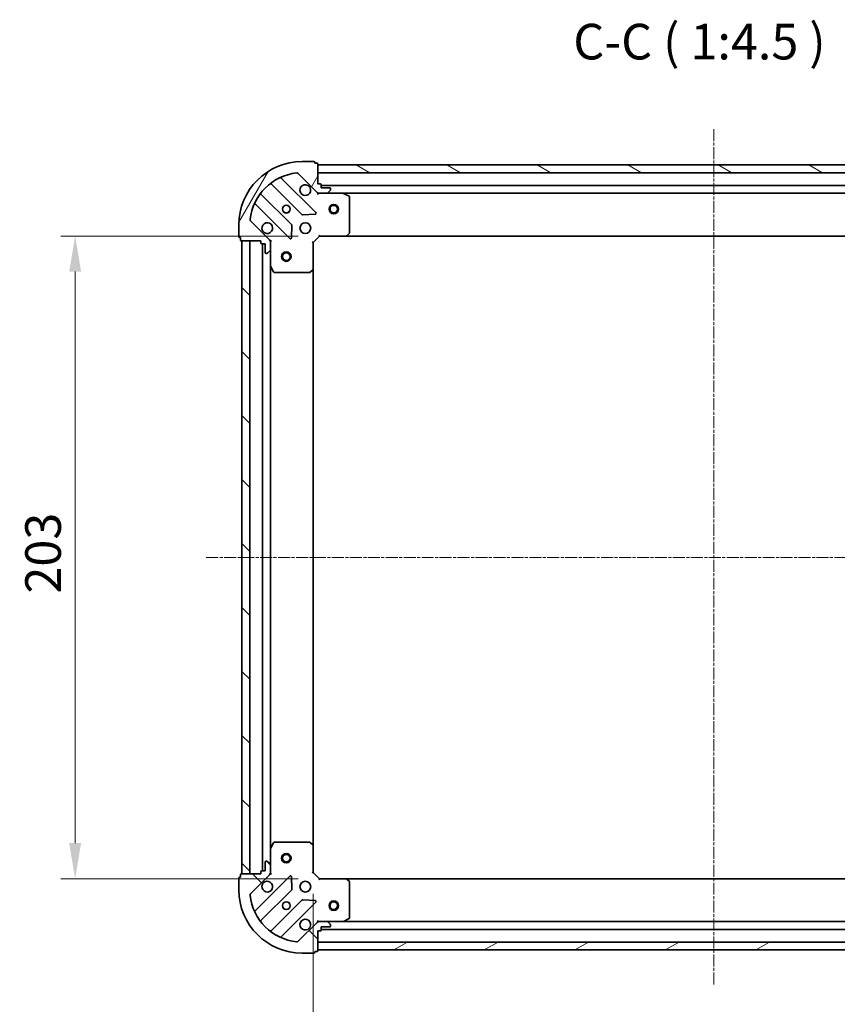
# Model space of a CAD drawing. Units: millimetres. Extents: x 10 to 6185, y 5 to 1270.
# Drawn here: x 1531 to 1789, y 236 to 547 of the extents above; entities that cross this region are included whole.
import ezdxf

# ---------------------------------------------------------------- set-up
doc = ezdxf.new("R2010")
doc.units = ezdxf.units.MM
doc.header["$LTSCALE"] = 0.6666666666666666
doc.linetypes.add('CHAIN', pattern=[0.35429999999999995, 0.2362, -0.0295, 0.0591, -0.0295])
doc.layers.get('Defpoints').update_dxf_attribs({"lineweight": 25})
for name, color, linetype, lineweight in [('Centerline (ISO)', 131, 'Continuous', 18), ('Dimension (ISO)', 7, 'Continuous', 18), ('Dimension (ISO) @ 1', 7, 'Continuous', 18), ('Hatch (ISO)', 1, 'Continuous', 18), ('Symbol (ISO)', 7, 'Continuous', 18), ('Visible (ISO)', 7, 'Continuous', 35)]:
    doc.layers.add(name, color=color, linetype=linetype, lineweight=lineweight)
doc.styles.add('Note Text (TK)', font='MS PGothic.ttf')
doc.dimstyles.new('Default - Method 1b (TK)', dxfattribs={"dimscale": 0.6666666666666666, "dimtxt": 2.5, "dimasz": 2.5, "dimexe": 1, "dimexo": 1.499999999999999, "dimgap": 1, "dimtad": 1, "dimtoh": 1, "dimrnd": 1e-08, "dimdsep": 46, "dimtxsty": 'Note Text (TK)', "dimcen": 0.09, "dimdle": 5, "dimclrd": 100, "dimclre": 100, "dimclrt": 7, "dimadec": 1, "dimazin": 1, "dimtfac": 1, "dimtmove": 0, "dimatfit": 3, "dimfxl": 1, "dimtolj": 1, "dimlwd": -1, "dimlwe": -1, "dimarcsym": 0})
pattern_1 = [(135.0002104591499, (215.0833333333332, -30.66666666666669), (-10.10275102652165, -10.10282524574763), [])]

# ---------------------------------------------------------------- blocks, each defined once
blk = doc.blocks.new('*D73')
at = {"layer": 'Defpoints', "color": 0}
for p in [(1625.870807323526, 478.4658550625723), (1548.699649431915, 275.465855062572), (1625.870807323526, 275.465855062572)]:
    blk.add_point(p, dxfattribs=at)
at = {"layer": 'Dimension (ISO)', "color": 100}
for p, q in [((1619.120807323526, 478.4658550625723), (1544.199649431915, 478.4658550625723)), ((1548.699649431915, 467.2158550625723), (1548.699649431915, 286.715855062572)), ((1619.120807323526, 275.465855062572), (1544.199649431915, 275.465855062572))]:
    blk.add_line(p, q, dxfattribs=at)
for points in [[(1546.824649431915, 467.2158550625723), (1550.574649431915, 467.2158550625723), (1548.699649431915, 478.4658550625723)], [(1546.824649431915, 286.715855062572), (1550.574649431915, 286.715855062572), (1548.699649431915, 275.465855062572)]]:
    blk.add_solid(points, dxfattribs=at)
at = {"layer": 'Dimension (ISO)', "color": 7, "insert": (1538.574649431915, 365.5240936989356), "char_height": 11.25, "attachment_point": 4, "rotation": 90, "style": 'Note Text (TK)'}
blk.add_mtext('\\A1;203', dxfattribs=at)
blk = doc.blocks.new('*D74')
at = {"layer": 'Defpoints', "color": 0}
for p in [(1623.870807323525, 277.465855062572), (1876.870807323525, 277.4658550625718), (1876.870807323525, 199.8796079707238)]:
    blk.add_point(p, dxfattribs=at)
at = {"layer": 'Dimension (ISO)', "color": 100}
for p, q in [((1623.870807323525, 270.715855062572), (1623.870807323525, 195.3796079707237)), ((1876.870807323525, 270.7158550625718), (1876.870807323525, 195.3796079707237)), ((1635.120807323525, 199.8796079707238), (1865.620807323525, 199.8796079707238))]:
    blk.add_line(p, q, dxfattribs=at)
for points in [[(1635.120807323525, 201.7546079707238), (1635.120807323525, 198.0046079707238), (1623.870807323525, 199.8796079707238)], [(1865.620807323525, 201.7546079707238), (1865.620807323525, 198.0046079707238), (1876.870807323525, 199.8796079707238)]]:
    blk.add_solid(points, dxfattribs=at)
at = {"layer": 'Dimension (ISO)', "color": 7, "insert": (1738.929045959889, 210.0046079707238), "char_height": 11.25, "attachment_point": 4, "style": 'Note Text (TK)'}
blk.add_mtext('\\A1;253', dxfattribs=at)

msp = doc.modelspace()

# ---------------------------------------------------------------- hatches: boundary and pattern name
at = {"layer": 'Hatch (ISO)'}
h = msp.add_hatch(dxfattribs=at)
h.set_pattern_fill('ANSI31', color=256, scale=114.3, angle=14.99997778074499, style=0)
h.set_pattern_definition([(59.999977780745, (215.0833333333332, -30.66666666666669), (-12.37333518622901, 7.143754798369492), [])])
edge = h.paths.add_edge_path()
edge.add_line((1607.370807323525, 476.9658550625658), (1607.370807323525, 476.2658550625658))
edge.add_ellipse((1607.670807323525, 476.2658550625658), major_axis=(-3.3e-15, -0.2999999999999958), ratio=1, start_angle=270.0000000000006, end_angle=360.000000000004)
edge.add_line((1607.670807323525, 475.9658550625657), (1608.670807323525, 475.9658550625657))
edge.add_line((1608.670807323525, 475.9658550625657), (1608.670807323525, 473.2658550625658))
edge.add_ellipse((1608.970807323525, 473.2658550625657), major_axis=(2.2e-15, -0.3000000000000013), ratio=1, start_angle=269.9999999999996, end_angle=359.9999999999996)
edge.add_line((1608.970807323525, 472.9658550625658), (1609.163700542338, 472.9658550625658))
edge.add_ellipse((1609.163700542338, 473.4658550625658), major_axis=(0.4999999999999983, 0), ratio=1, start_angle=270, end_angle=314.9999999999971)
edge.add_line((1609.517253932932, 473.1123016719725), (1610.224360714118, 473.8194084531591))
edge.add_ellipse((1609.870807323525, 474.1729618437522), major_axis=(0.3535533905932309, 0.3535533905932953), ratio=1, start_angle=269.9999999999991, end_angle=314.9999999999948)
edge.add_line((1610.370807323525, 474.1729618437522), (1610.370807323525, 476.5516415001926))
edge.add_ellipse((1609.370807323525, 476.5516415001926), major_axis=(1e-15, 1), ratio=1, start_angle=270.0000000000001, end_angle=315.0000000000001)
edge.add_line((1610.077914104712, 477.2587482813793), (1604.099929325349, 483.2367330607424))
edge.add_ellipse((1604.453482715942, 483.5902864513357), major_axis=(-0.3535533905933092, 0.3535533905932353), ratio=1, start_angle=39.172893488876525, end_angle=89.99999999999977, ccw=False)
edge.add_ellipse((1620.370807323525, 481.9658550625658), major_axis=(1.675194869668966, 16.41474100157035), ratio=1, start_angle=11.65421302223848, end_angle=90.00000000000011, ccw=False)
edge.add_ellipse((1618.746375934755, 497.8831796701491), major_axis=(0.4974163939869648, 0.0507634808990754), ratio=1, start_angle=39.17289348887448, end_angle=90.00000000000028, ccw=False)
edge.add_line((1619.099929325348, 498.2367330607425), (1625.077914104712, 492.2587482813794))
edge.add_ellipse((1625.785020885899, 492.9658550625658), major_axis=(0.7071067811865551, -0.7071067811865529), ratio=1, start_angle=270.0000000000006, end_angle=314.9999999999999)
edge.add_line((1625.785020885899, 491.9658550625658), (1628.163700542339, 491.9658550625658))
edge.add_ellipse((1628.163700542339, 492.4658550625657), major_axis=(0.4999999999999849, -6.6e-15), ratio=1, start_angle=270.0000000000007, end_angle=314.9999999999964)
edge.add_line((1628.517253932932, 492.1123016719725), (1629.224360714118, 492.8194084531591))
edge.add_ellipse((1628.870807323525, 493.1729618437524), major_axis=(0.3535533905932664, 0.3535533905932909), ratio=1, start_angle=269.9999999999995, end_angle=314.999999999998)
edge.add_line((1629.370807323525, 493.1729618437524), (1629.370807323525, 493.3658550625658))
edge.add_ellipse((1629.070807323525, 493.3658550625659), major_axis=(-1.1e-15, 0.3000000000000025), ratio=1, start_angle=269.9999999999998, end_angle=359.9999999999998)
edge.add_line((1629.070807323525, 493.6658550625658), (1626.370807323525, 493.6658550625658))
edge.add_line((1626.370807323525, 493.6658550625658), (1626.370807323525, 494.6658550625659))
edge.add_ellipse((1626.070807323525, 494.6658550625659), major_axis=(4.4e-15, 0.2999999999999969), ratio=1, start_angle=270.0000000000008, end_angle=360.0000000000042)
edge.add_line((1626.070807323525, 494.9658550625658), (1625.370807323525, 494.9658550625658))
edge.add_line((1625.370807323525, 494.9658550625658), (1625.370807323525, 501.1658550625658))
edge.add_ellipse((1625.070807323525, 501.1658550625658), major_axis=(-2.2e-15, 0.3000000000000013), ratio=1, start_angle=269.9999999999996, end_angle=359.9999999999996)
edge.add_line((1625.070807323525, 501.4658550625658), (1624.370807323525, 501.4658550625658))
edge.add_line((1624.370807323525, 501.4658550625658), (1624.370807323525, 501.6658550625658))
edge.add_ellipse((1624.070807323525, 501.6658550625658), major_axis=(2.2e-15, 0.299999999999998), ratio=1, start_angle=270.0000000000004, end_angle=360.0000000000004)
edge.add_line((1624.070807323525, 501.9658550625658), (1620.370807323525, 501.9658550625658))
edge.add_ellipse((1620.370807323525, 481.9658550625658), major_axis=(-20, -1.01e-14), ratio=1, start_angle=269.9999999999999, end_angle=360)
edge.add_line((1600.370807323525, 481.9658550625658), (1600.370807323525, 478.2658550625658))
edge.add_ellipse((1600.670807323525, 478.2658550625657), major_axis=(0, -0.3000000000000003), ratio=1, start_angle=270, end_angle=360)
edge.add_line((1600.670807323525, 477.9658550625658), (1600.870807323525, 477.9658550625658))
edge.add_line((1600.870807323525, 477.9658550625658), (1600.870807323525, 477.2658550625658))
edge.add_ellipse((1601.170807323525, 477.2658550625657), major_axis=(3.3e-15, -0.3000000000000025), ratio=1, start_angle=269.9999999999993, end_angle=359.999999999996)
edge.add_line((1601.170807323525, 476.9658550625658), (1607.370807323525, 476.9658550625658))
h = msp.add_hatch(dxfattribs=at)
h.set_pattern_fill('ANSI31', color=256, scale=114.3, angle=105.00024553567, style=0)
h.set_pattern_definition([(150.00024553567, (215.0833333333332, -30.66666666666669), (-7.143696975159262, -12.37336857032475), [])])
h.paths.add_polyline_path([(1875.370807323525, 500.9658550625653), (1625.370807323525, 500.9658550625657), (1625.370807323525, 498.4658550625658), (1875.370807323525, 498.4658550625653)])
h = msp.add_hatch(dxfattribs=at)
h.set_pattern_fill('ANSI31', color=256, scale=114.3, angle=90.00021045915, style=0)
h.set_pattern_definition(pattern_1)
h.paths.add_polyline_path([(1601.370807323525, 476.9658550625652), (1601.370807323525, 276.9658550625653), (1603.870807323525, 276.9658550625653), (1603.870807323525, 476.9658550625652)])
h = msp.add_hatch(dxfattribs=at)
h.set_pattern_fill('ANSI31', color=256, scale=114.3, angle=90.00021045915, style=0)
h.set_pattern_definition(pattern_1)
edge = h.paths.add_edge_path()
edge.add_line((1625.370807323525, 258.9658550625653), (1626.070807323525, 258.9658550625653))
edge.add_ellipse((1626.070807323525, 259.2658550625653), major_axis=(0.2999999999999958, -3.3e-15), ratio=1, start_angle=270.0000000000006, end_angle=360.000000000004)
edge.add_line((1626.370807323526, 259.2658550625653), (1626.370807323526, 260.2658550625653))
edge.add_line((1626.370807323526, 260.2658550625653), (1629.070807323526, 260.2658550625653))
edge.add_ellipse((1629.070807323525, 260.5658550625653), major_axis=(0.3000000000000013, 2.2e-15), ratio=1, start_angle=269.9999999999996, end_angle=359.9999999999996)
edge.add_line((1629.370807323526, 260.5658550625653), (1629.370807323526, 260.7587482813787))
edge.add_ellipse((1628.870807323525, 260.7587482813788), major_axis=(0, 0.4999999999999983), ratio=1, start_angle=270, end_angle=314.9999999999971)
edge.add_line((1629.224360714118, 261.112301671972), (1628.517253932932, 261.8194084531586))
edge.add_ellipse((1628.163700542339, 261.4658550625652), major_axis=(-0.3535533905932953, 0.3535533905932309), ratio=1, start_angle=269.9999999999991, end_angle=314.9999999999948)
edge.add_line((1628.163700542339, 261.9658550625652), (1625.785020885899, 261.9658550625652))
edge.add_ellipse((1625.785020885899, 260.9658550625653), major_axis=(-1, 1.2e-15), ratio=1, start_angle=270.0000000000001, end_angle=315.0000000000001)
edge.add_line((1625.077914104712, 261.6729618437518), (1619.099929325349, 255.6949770643886))
edge.add_ellipse((1618.746375934756, 256.0485304549819), major_axis=(-0.3535533905932353, -0.3535533905933092), ratio=1, start_angle=39.172893488876525, end_angle=89.99999999999977, ccw=False)
edge.add_ellipse((1620.370807323526, 271.9658550625652), major_axis=(-16.41474100157035, 1.675194869668968), ratio=1, start_angle=11.65421302223848, end_angle=90.00000000000011, ccw=False)
edge.add_ellipse((1604.453482715942, 270.3414236737954), major_axis=(-0.0507634808990753, 0.4974163939869648), ratio=1, start_angle=39.17289348887448, end_angle=90.00000000000028, ccw=False)
edge.add_line((1604.099929325349, 270.6949770643886), (1610.077914104712, 276.6729618437518))
edge.add_ellipse((1609.370807323525, 277.3800686249384), major_axis=(0.7071067811865529, 0.7071067811865551), ratio=1, start_angle=270.0000000000006, end_angle=314.9999999999999)
edge.add_line((1610.370807323525, 277.3800686249384), (1610.370807323525, 279.7587482813788))
edge.add_ellipse((1609.870807323526, 279.7587482813788), major_axis=(6.7e-15, 0.4999999999999849), ratio=1, start_angle=270.0000000000007, end_angle=314.9999999999964)
edge.add_line((1610.224360714119, 280.112301671972), (1609.517253932932, 280.8194084531586))
edge.add_ellipse((1609.163700542339, 280.4658550625653), major_axis=(-0.3535533905932909, 0.3535533905932664), ratio=1, start_angle=269.9999999999995, end_angle=314.999999999998)
edge.add_line((1609.163700542339, 280.9658550625652), (1608.970807323526, 280.9658550625652))
edge.add_ellipse((1608.970807323526, 280.6658550625653), major_axis=(-0.3000000000000025, -1.1e-15), ratio=1, start_angle=269.9999999999998, end_angle=359.9999999999998)
edge.add_line((1608.670807323526, 280.6658550625653), (1608.670807323526, 277.9658550625653))
edge.add_line((1608.670807323526, 277.9658550625653), (1607.670807323525, 277.9658550625653))
edge.add_ellipse((1607.670807323525, 277.6658550625653), major_axis=(-0.2999999999999969, 4.5e-15), ratio=1, start_angle=270.0000000000009, end_angle=360.0000000000042)
edge.add_line((1607.370807323525, 277.6658550625653), (1607.370807323525, 276.9658550625653))
edge.add_line((1607.370807323525, 276.9658550625653), (1601.170807323525, 276.9658550625653))
edge.add_ellipse((1601.170807323525, 276.6658550625653), major_axis=(-0.3000000000000013, -2.2e-15), ratio=1, start_angle=269.9999999999996, end_angle=359.9999999999996)
edge.add_line((1600.870807323526, 276.6658550625653), (1600.870807323526, 275.9658550625653))
edge.add_line((1600.870807323526, 275.9658550625653), (1600.670807323525, 275.9658550625653))
edge.add_ellipse((1600.670807323525, 275.6658550625653), major_axis=(-0.299999999999998, 2.2e-15), ratio=1, start_angle=270.0000000000004, end_angle=360.0000000000004)
edge.add_line((1600.370807323525, 275.6658550625653), (1600.370807323525, 271.9658550625653))
edge.add_ellipse((1620.370807323526, 271.9658550625652), major_axis=(7.7e-15, -20), ratio=1, start_angle=270, end_angle=360)
edge.add_line((1620.370807323526, 251.9658550625653), (1624.070807323526, 251.9658550625653))
edge.add_ellipse((1624.070807323525, 252.2658550625653), major_axis=(0.3000000000000003, 0), ratio=1, start_angle=270, end_angle=360)
edge.add_line((1624.370807323526, 252.2658550625653), (1624.370807323526, 252.4658550625653))
edge.add_line((1624.370807323526, 252.4658550625653), (1625.070807323526, 252.4658550625653))
edge.add_ellipse((1625.070807323525, 252.7658550625653), major_axis=(0.3000000000000025, 3.3e-15), ratio=1, start_angle=270.0000000000027, end_angle=359.9999999999994)
edge.add_line((1625.370807323525, 252.7658550625653), (1625.370807323525, 258.9658550625653))
h = msp.add_hatch(dxfattribs=at)
h.set_pattern_fill('ANSI31', color=256, scale=114.3, angle=-14.99997778074499, style=0)
h.set_pattern_definition([(30.000022219255, (215.0833333333332, -30.66666666666669), (-7.143754798369492, 12.37333518622901), [])])
h.paths.add_polyline_path([(1625.370807323525, 252.9658550625653), (1875.370807323525, 252.9658550625648), (1875.370807323525, 255.4658550625648), (1625.370807323525, 255.4658550625653)])

# ---------------------------------------------------------------- linework, layer by layer
at = {"layer": 'Centerline (ISO)', "linetype": 'CHAIN', "ltscale": 23.99096870422363}
for p, q in [((1750.370807323525, 512.2158550625657), (1750.370807323525, 241.7158550625651)), ((1590.120807323525, 376.9658550625653), (1910.620807323526, 376.965855062565))]:
    msp.add_line(p, q, dxfattribs=at)
at = {"layer": 'Visible (ISO)'}
for p, q in [((1624.070807323525, 501.9658550625658), (1620.370807323525, 501.9658550625658)), ((1624.370807323525, 501.4658550625658), (1624.370807323525, 501.6658550625658)), ((1625.070807323525, 501.4658550625658), (1624.370807323525, 501.4658550625658)), ((1625.370807323525, 494.9658550625659), (1625.370807323525, 501.1658550625658)), ((1875.370807323525, 500.9658550625653), (1625.370807323525, 500.9658550625657)), ((1625.370807323525, 500.9658550625657), (1625.370807323525, 498.4658550625658)), ((1619.099929325348, 498.2367330607424), (1625.077914104712, 492.2587482813792)), ((1625.370807323525, 498.4658550625658), (1875.370807323525, 498.4658550625653)), ((1610.628284434786, 494.9586304830052), (1620.327719526163, 485.2591953916276)), ((1624.681630822501, 485.8550315635955), (1613.858290312077, 496.6783720740199)), ((1626.070807323525, 494.9658550625659), (1625.370807323525, 494.9658550625659)), ((1626.370807323525, 493.6658550625658), (1626.370807323525, 494.6658550625659)), ((1617.077466994469, 482.0089428599334), (1607.378031903092, 491.708377951311)), ((1625.370807323525, 492.0556753414474), (1625.370807323525, 491.6155895229018)), ((1625.785020885899, 491.9658550625721), (1625.370807323525, 491.9658550625721)), ((1625.785020885899, 491.9658550625658), (1628.163700542339, 491.9658550625658)), ((1874.370807323525, 494.4658550625734), (1626.370807323525, 494.4658550625739)), ((1629.070807323525, 493.6658550625658), (1626.370807323525, 493.6658550625658)), ((1633.299986930276, 491.9658550625721), (1628.163700542339, 491.9658550625721)), ((1628.517253932932, 492.1123016719725), (1629.224360714118, 492.819408453159)), ((1629.370807323525, 493.1729618437524), (1629.370807323525, 493.3658550625659)), ((1867.441627716775, 491.9658550625734), (1633.299986930276, 491.9658550625738)), ((1635.204971402175, 491.048773023247), (1633.434151008925, 491.934183219872)), ((1605.658290312077, 488.4783720740198), (1616.481630822502, 477.6550315635955)), ((1635.370807323525, 479.5840731389509), (1635.370807323525, 490.780444865947)), ((1620.552937376729, 485.1716129595089), (1624.482584604355, 485.343185062765)), ((1610.077914104712, 477.2587482813793), (1604.099929325349, 483.2367330607425)), ((1600.370807323525, 481.9658550625658), (1600.370807323525, 478.2658550625657)), ((1616.993477323332, 477.8540777817418), (1617.165049426588, 481.7837250093679)), ((1634.526762907259, 478.5611986678598), (1635.29016037252, 479.3794167442386)), ((1600.670807323525, 477.9658550625658), (1600.870807323525, 477.9658550625658)), ((1600.870807323525, 477.9658550625658), (1600.870807323525, 477.2658550625657)), ((1601.170807323525, 476.9658550625658), (1607.370807323525, 476.9658550625658)), ((1601.370807323525, 476.9658550625652), (1601.370807323525, 276.9658550625653)), ((1603.870807323525, 476.9658550625652), (1601.370807323525, 476.9658550625652)), ((1603.870807323525, 276.9658550625653), (1603.870807323525, 476.9658550625652)), ((1607.370807323525, 476.9658550625658), (1607.370807323525, 476.2658550625658)), ((1607.670807323525, 475.9658550625657), (1608.670807323525, 475.9658550625657)), ((1607.870807323525, 475.9658550625736), (1607.870807323525, 277.965855062573)), ((1608.670807323525, 475.9658550625657), (1608.670807323525, 473.2658550625657)), ((1610.28098704465, 476.9658550625718), (1610.721072863195, 476.9658550625719)), ((1610.370807323525, 476.965855062572), (1610.370807323525, 476.5516415001993)), ((1610.370807323525, 474.1729618437522), (1610.370807323525, 476.5516415001926)), ((1623.870807323525, 476.465855062572), (1623.570807323525, 476.5901191312839)), ((1623.870807323525, 476.465855062572), (1625.870807323525, 478.465855062572)), ((1623.870807323525, 468.0292525278335), (1623.870807323525, 476.465855062572)), ((1625.746543254814, 478.7658550625719), (1625.870807323525, 478.465855062572)), ((1625.870807323525, 478.465855062572), (1634.307409858264, 478.465855062572)), ((1866.434204788787, 478.4658550625735), (1634.307409858264, 478.4658550625739)), ((1608.970807323525, 472.9658550625658), (1609.163700542338, 472.9658550625658)), ((1609.517253932932, 473.1123016719725), (1610.224360714118, 473.8194084531591)), ((1610.370807323525, 474.1729618437587), (1610.370807323525, 469.036675455822)), ((1610.370807323525, 469.0366754558231), (1610.370807323525, 284.8950346693231)), ((1610.402479166225, 468.9025113771719), (1611.28788936285, 467.131690983922)), ((1611.55621752015, 466.9658550625721), (1622.752589247146, 466.9658550625721)), ((1622.957245641859, 467.0465020135771), (1623.775463718238, 467.8098994788386)), ((1623.870807323525, 468.0292525278347), (1623.870807323525, 285.9024575973116)), ((1611.28788936285, 286.800019141222), (1610.402479166225, 285.0291987479719)), ((1622.752589247147, 286.965855062572), (1611.55621752015, 286.965855062572)), ((1623.775463718238, 286.1218106463054), (1622.957245641859, 286.8852081115668)), ((1610.370807323525, 284.895034669322), (1610.370807323525, 279.7587482813854)), ((1623.870807323525, 277.465855062572), (1623.870807323525, 285.9024575973104)), ((1608.670807323526, 280.6658550625653), (1608.670807323526, 277.9658550625654)), ((1609.163700542339, 280.9658550625652), (1608.970807323526, 280.9658550625652)), ((1610.224360714118, 280.112301671972), (1609.517253932932, 280.8194084531586)), ((1607.370807323525, 276.9658550625654), (1601.170807323525, 276.9658550625654)), ((1601.370807323525, 276.9658550625653), (1603.870807323525, 276.9658550625653)), ((1607.370807323525, 277.6658550625653), (1607.370807323525, 276.9658550625654)), ((1608.670807323526, 277.9658550625654), (1607.670807323525, 277.9658550625654)), ((1610.28098704465, 276.9658550625716), (1610.721072863196, 276.9658550625718)), ((1610.370807323525, 277.3800686249384), (1610.370807323525, 279.7587482813788)), ((1610.370807323525, 277.380068624945), (1610.370807323525, 276.965855062572)), ((1623.570807323525, 277.3415909938599), (1623.870807323525, 277.465855062572)), ((1625.870807323525, 275.465855062572), (1623.870807323525, 277.465855062572)), ((1600.370807323525, 275.6658550625653), (1600.370807323525, 271.9658550625652)), ((1600.870807323526, 275.9658550625653), (1600.670807323525, 275.9658550625653)), ((1600.870807323526, 276.6658550625653), (1600.870807323526, 275.9658550625653)), ((1604.099929325349, 270.6949770643886), (1610.077914104712, 276.6729618437518)), ((1616.481630822502, 276.2766785615473), (1605.658290312077, 265.4533380511229)), ((1617.165049426588, 272.1479851157749), (1616.993477323332, 276.0776323434009)), ((1625.870807323525, 275.465855062572), (1625.746543254814, 275.1658550625718)), ((1634.307409858264, 275.465855062572), (1625.870807323525, 275.465855062572)), ((1634.307409858264, 275.4658550625733), (1866.434204788787, 275.4658550625728)), ((1635.29016037252, 274.5522933809052), (1634.526762907259, 275.3705114572842)), ((1635.370807323526, 263.1512652591969), (1635.370807323526, 274.347636986193)), ((1607.378031903092, 262.2233321738318), (1617.077466994469, 271.9227672652094)), ((1620.327719526163, 268.6725147335152), (1610.628284434786, 258.9730796421377)), ((1613.858290312077, 257.253338051123), (1624.681630822501, 268.0766785615472)), ((1624.482584604355, 268.5885250623779), (1620.552937376729, 268.7600971656338)), ((1625.077914104712, 261.6729618437518), (1619.099929325349, 255.6949770643888)), ((1625.370807323525, 261.876034783696), (1625.370807323525, 262.3161206022418)), ((1625.370807323525, 261.9658550625719), (1625.785020885899, 261.9658550625719)), ((1628.163700542339, 261.9658550625652), (1625.785020885899, 261.9658550625652)), ((1628.163700542339, 261.9658550625719), (1633.299986930276, 261.9658550625719)), ((1629.224360714118, 261.112301671972), (1628.517253932932, 261.8194084531586)), ((1633.299986930276, 261.9658550625733), (1867.441627716775, 261.9658550625727)), ((1633.434151008925, 261.997526905272), (1635.204971402175, 262.8829371018968)), ((1625.370807323525, 258.9658550625653), (1626.070807323525, 258.9658550625653)), ((1625.370807323525, 252.7658550625653), (1625.370807323525, 258.9658550625653)), ((1626.370807323526, 259.2658550625653), (1626.370807323526, 260.2658550625653)), ((1626.370807323526, 260.2658550625653), (1629.070807323525, 260.2658550625653)), ((1626.370807323526, 259.4658550625733), (1874.370807323526, 259.4658550625728)), ((1629.370807323526, 260.5658550625653), (1629.370807323526, 260.7587482813788)), ((1875.370807323525, 255.4658550625648), (1625.370807323525, 255.4658550625653)), ((1625.370807323525, 255.4658550625653), (1625.370807323525, 252.9658550625653)), ((1620.370807323526, 251.9658550625653), (1624.070807323525, 251.9658550625653)), ((1624.370807323526, 252.2658550625653), (1624.370807323526, 252.4658550625654)), ((1624.370807323526, 252.4658550625654), (1625.070807323525, 252.4658550625654)), ((1625.370807323525, 252.9658550625653), (1875.370807323525, 252.9658550625648))]:
    msp.add_line(p, q, dxfattribs=at)
for centre, radius in [((1630.370807323525, 486.9658550625722), 1.5), ((1615.370807323525, 486.9658550625719), 1.229499999999999), ((1615.370807323525, 486.9658550625731), 1.199999999999999), ((1630.370807323525, 486.9658550625721), 1.193275), ((1621.370807323526, 480.9658550625719), 1.7), ((1615.370807323525, 471.9658550625715), 1.5), ((1615.370807323525, 471.9658550625715), 1.193275), ((1615.370807323525, 281.9658550625716), 1.5), ((1615.370807323525, 281.9658550625715), 1.193275), ((1621.370807323526, 272.9658550625718), 1.7), ((1615.370807323525, 266.9658550625718), 1.229499999999999), ((1615.370807323525, 266.9658550625732), 1.199999999999999), ((1630.370807323525, 266.965855062572), 1.5), ((1630.370807323525, 266.965855062572), 1.193275)]:
    msp.add_circle(centre, radius, dxfattribs=at)
for centre, radius, start, end in [((1620.370807323525, 481.9658550625658), 20, 90, 180), ((1624.070807323525, 501.6658550625658), 0.3, 0, 90), ((1625.070807323525, 501.1658550625658), 0.3, 0, 90), ((1620.370807323525, 481.9658550625658), 16.5, 95.8271065111198, 174.1728934888806), ((1618.746375934755, 497.8831796701491), 0.5000000000000001, 44.9999999999864, 95.82710651110997), ((1610.41615240043, 494.7464984486492), 0.300000000000002, 45.00000000000986, 127.9144996875552), ((1614.070422346433, 496.8905041083758), 0.3, 112.8868583964952, 224.9999999999776), ((1621.370807323526, 492.965855062572), 1.699999999999999, 62.49982881929581, 27.5001711807018), ((1626.070807323525, 494.6658550625659), 0.3, 0, 90), ((1607.590163937447, 491.920509985667), 0.299999999999998, 142.0855003124567, 225.0000000000099), ((1625.785020885899, 492.9658550625658), 1, 224.9999999999996, 270), ((1628.163700542339, 492.4658550625657), 0.5, 270, 314.9999999999867), ((1629.070807323525, 493.3658550625659), 0.3, 0, 90), ((1628.870807323525, 493.1729618437524), 0.5, 315.0000000000057, 0), ((1633.299986930276, 491.665855062572), 0.3, 63.4349488229348, 90), ((1605.446158277721, 488.2662400396639), 0.300000000000001, 45.00000000003217, 157.1131416035246), ((1635.070807323525, 490.780444865947), 0.3, 0, 63.43494882292771), ((1620.53985156052, 485.4713274259835), 0.3, 224.9999999999896, 272.4999999999822), ((1624.469498788145, 485.6428995292396), 0.299999999999998, 272.5000000000116, 45.00000000000986), ((1604.453482715942, 483.5902864513357), 0.5000000000000001, 174.1728934888883, 225.0000000000186), ((1609.370807323525, 480.9658550625719), 1.7, 242.4998288192962, 207.5001711807018), ((1616.865334960113, 481.7968108255775), 0.300000000000001, 357.5000000000035, 44.99999999999964), ((1635.070807323525, 479.5840731389509), 0.3, 316.9851427947979, 0), ((1600.670807323525, 478.2658550625657), 0.3, 180, 270), ((1601.170807323525, 477.2658550625657), 0.3, 180, 270), ((1607.670807323525, 476.2658550625658), 0.3, 180, 270), ((1609.370807323525, 476.5516415001926), 1, 0, 44.99999999999964), ((1616.693762856857, 477.8671635979514), 0.3, 224.9999999999776, 357.4999999999868), ((1634.307409858264, 478.765855062572), 0.3, 270, 316.9851427948108), ((1608.970807323525, 473.2658550625657), 0.3, 180, 270), ((1609.163700542338, 473.4658550625658), 0.5, 270, 314.9999999999948), ((1609.870807323525, 474.1729618437522), 0.5000000000000001, 315.0000000000057, 0), ((1610.670807323525, 469.036675455822), 0.3, 180, 206.5650511770918), ((1611.55621752015, 467.265855062572), 0.3, 206.5650511771055, 270), ((1622.752589247146, 467.265855062572), 0.300000000000003, 270, 313.0148572051898), ((1623.570807323525, 468.0292525278335), 0.3, 313.0148572051898, 0), ((1611.55621752015, 286.6658550625719), 0.3, 90, 153.4349488229151), ((1622.752589247147, 286.6658550625719), 0.3, 46.98514279481488, 90), ((1623.570807323525, 285.9024575973104), 0.3, 0, 46.98514279481488), ((1610.670807323526, 284.895034669322), 0.3, 153.4349488229498, 180), ((1608.970807323526, 280.6658550625653), 0.3, 90, 180), ((1609.163700542339, 280.4658550625653), 0.5, 45.00000000000928, 90), ((1609.870807323526, 279.7587482813788), 0.5, 0, 44.99999999999029), ((1601.170807323525, 276.6658550625653), 0.3, 90, 180), ((1607.670807323525, 277.6658550625653), 0.3, 90, 180), ((1609.370807323525, 277.3800686249384), 1, 315.0000000000003, 0), ((1600.670807323525, 275.6658550625653), 0.3, 90, 180), ((1609.370807323525, 272.9658550625718), 1.699999999999999, 152.4998288193002, 117.500171180704), ((1616.693762856857, 276.0645465271913), 0.299999999999998, 2.499999999996533, 135.0000000000103), ((1634.307409858264, 275.1658550625719), 0.3, 43.01485720519679, 90), ((1635.070807323526, 274.347636986193), 0.300000000000003, 0, 43.01485720519679), ((1620.370807323526, 271.9658550625652), 20, 180, 270), ((1604.453482715942, 270.3414236737954), 0.5000000000000001, 134.9999999999907, 185.8271065111205), ((1616.865334960113, 272.1348992995654), 0.3, 315.0000000000153, 2.500000000013208), ((1620.370807323526, 271.9658550625652), 16.5, 185.8271065111193, 264.1728934888802), ((1620.53985156052, 268.4603826991592), 0.300000000000001, 87.4999999999884, 134.9999999999779), ((1624.469498788145, 268.2888105959033), 0.3, 315.0000000000153, 87.50000000001774), ((1605.446158277721, 265.6654700854789), 0.3, 202.8868583964885, 314.9999999999831), ((1607.590163937448, 262.0112001394759), 0.300000000000002, 135.0000000000103, 217.9144996875546), ((1621.370807323526, 260.9658550625718), 1.7, 332.499828819299, 297.500171180704), ((1625.785020885899, 260.9658550625653), 1, 90, 135.0000000000004), ((1628.163700542339, 261.4658550625652), 0.5000000000000001, 45.00000000001331, 90), ((1633.299986930276, 262.2658550625719), 0.3, 270, 296.5650511770723), ((1635.070807323526, 263.1512652591969), 0.3, 296.5650511770688, 0), ((1610.41615240043, 259.1852116764937), 0.299999999999998, 232.085500312449, 314.9999999999831), ((1626.070807323525, 259.2658550625653), 0.3, 270, 0), ((1629.070807323525, 260.5658550625653), 0.3, 270, 0), ((1628.870807323525, 260.7587482813788), 0.5, 0, 44.99999999999431), ((1614.070422346433, 257.041206016767), 0.300000000000001, 135.0000000000224, 247.1131416035048), ((1618.746375934756, 256.0485304549819), 0.5000000000000001, 264.1728934888901, 315.0000000000137), ((1624.070807323525, 252.2658550625653), 0.3, 270, 0), ((1625.070807323525, 252.7658550625653), 0.3, 270, 0)]:
    msp.add_arc(centre, radius, start, end, dxfattribs=at)
for points, knots in [([(1622.155784471179, 494.4737711337315), (1622.310291672151, 494.3927642648404), (1622.454042816026, 494.2867826261054), (1622.691734887059, 494.0490905550728), (1622.797716525794, 493.9053394111983), (1622.878723394685, 493.7508322102259)], [0.2789125936271541, 0.2789125936271541, 0.2789125936271541, 0.2789125936271541, 0.3293346962055698, 0.3293346962055698, 0.379756798783984, 0.379756798783984, 0.379756798783984, 0.379756798783984]), ([(1608.585830175871, 479.4579389914125), (1608.431322974899, 479.5389458603036), (1608.287571831024, 479.6449274990385), (1608.049879759992, 479.8826195700711), (1607.943898121257, 480.0263707139457), (1607.862891252366, 480.180877914918)], [0.278912593627149, 0.278912593627149, 0.278912593627149, 0.278912593627149, 0.3293346962055609, 0.3293346962055609, 0.379756798783975, 0.379756798783975, 0.379756798783975, 0.379756798783975]), ([(1607.862891252366, 273.7508322102257), (1607.943898121257, 273.9053394111981), (1608.049879759992, 274.0490905550727), (1608.287571831025, 274.2867826261052), (1608.431322974899, 274.3927642648402), (1608.585830175871, 274.4737711337313)], [0.2789125936271541, 0.2789125936271541, 0.2789125936271541, 0.2789125936271541, 0.3293346962055698, 0.3293346962055698, 0.379756798783984, 0.379756798783984, 0.379756798783984, 0.379756798783984]), ([(1622.878723394685, 260.1808779149179), (1622.797716525794, 260.0263707139456), (1622.691734887059, 259.882619570071), (1622.454042816026, 259.6449274990384), (1622.310291672152, 259.5389458603035), (1622.155784471179, 259.4579389914124)], [0.278912593627149, 0.278912593627149, 0.278912593627149, 0.278912593627149, 0.3293346962055609, 0.3293346962055609, 0.379756798783975, 0.379756798783975, 0.379756798783975, 0.379756798783975])]:
    msp.add_open_spline(points, degree=3, knots=knots, dxfattribs=at)

# ---------------------------------------------------------------- texts
at = {"layer": 'Symbol (ISO)', "color": 7, "insert": (1705.988744085186, 530.7255239369651), "char_height": 11.25, "attachment_point": 7, "style": 'Note Text (TK)'}
msp.add_mtext('C-C ( 1:4.5 )', dxfattribs=at)

# ---------------------------------------------------------------- dimensions: what is measured, and where the dimension line sits
at = {"layer": 'Dimension (ISO) @ 1', "color": 100}
for base, p1, p2, angle, picture, middle in [((1548.699649431915, 275.465855062572), (1625.870807323525, 478.465855062572), (1625.870807323526, 275.4658550625718), 90, '*D73', (1548.699649431915, 376.965855062572)), ((1876.870807323525, 199.8796079707238), (1623.870807323525, 277.465855062572), (1876.870807323525, 277.4658550625718), 180, '*D74', (1750.370807323525, 199.8796079707238))]:
    dim = msp.add_linear_dim(base=base, p1=p1, p2=p2, angle=angle, dimstyle='Default - Method 1b (TK)', override={"dimscale": 1, "dimtxt": 11.25, "dimasz": 11.25, "dimexe": 4.5, "dimexo": 6.749999999999999, "dimgap": 4.5, "dimdec": 2, "dimcen": 0.405, "dimtol": 0, "dimlim": 0, "dimtp": 0, "dimtm": 0, "dimtdec": 2, "dimtix": 0, "dimtofl": 0, "dimtmove": 0, "dimatfit": 1}, dxfattribs=at)
    dim.commit()
    dim.dimension.update_dxf_attribs({"geometry": picture, "text_midpoint": middle, "dimtype": 128})

doc.saveas('drawing.dxf')
